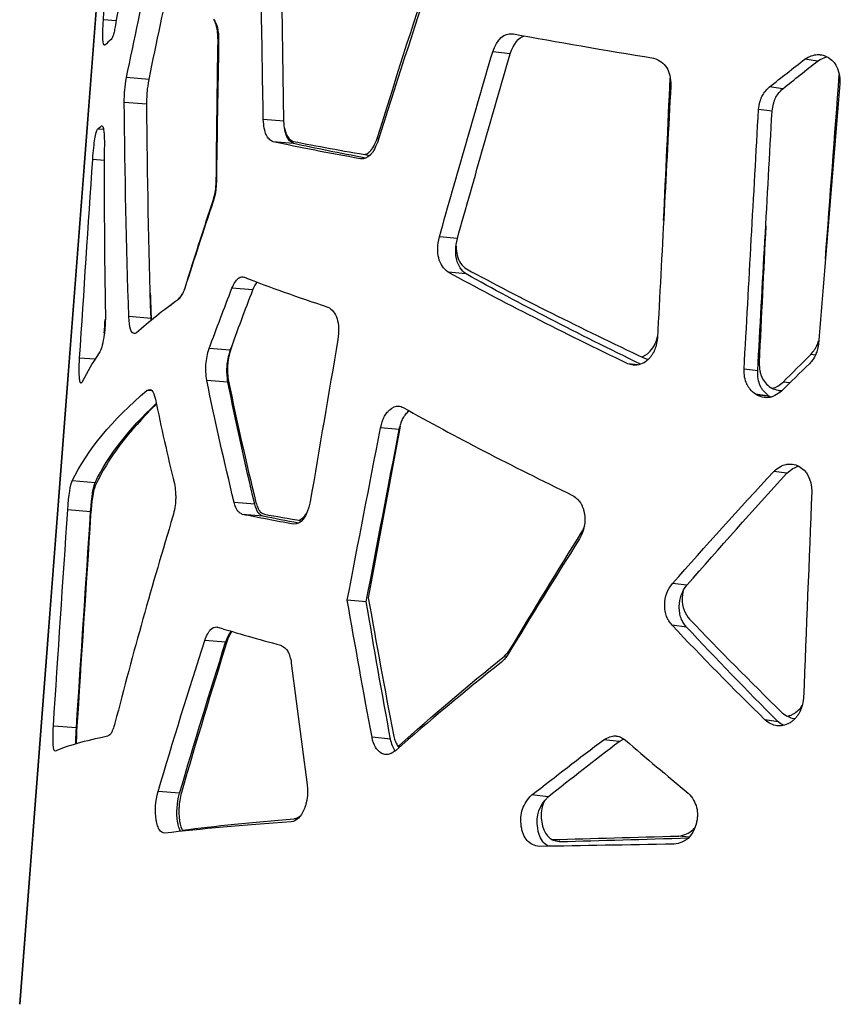
# Model space of a CAD drawing. Units: millimetres. Extents: x 221 to 4227, y 102 to 3075.
# Drawn here: x 860 to 966, y 818 to 946 of the extents above; entities that cross this region are included whole.
import ezdxf

# ---------------------------------------------------------------- set-up
doc = ezdxf.new("R2010")
doc.units = ezdxf.units.MM
doc.layers.get('0').update_dxf_attribs({"lineweight": 20, "true_color": 0x8faf8f})

msp = doc.modelspace()

# ---------------------------------------------------------------- linework, layer by layer
at = {"color": 98, "lineweight": -3, "true_color": 0x054805}
for p, q in [((879.519, 1075.323), (859.75, 818.324)), ((859.75, 818.323), (879.519, 1075.323)), ((872.258, 945.858), (870.601, 945.986)), ((885.534, 943.338), (885.459, 943.344)), ((923.317, 941.593), (921.063, 941.823)), ((963.19, 940.654), (961.511, 940.884)), ((876.522, 938.272), (873.596, 938.503)), ((958.689, 937.067), (956.948, 937.297)), ((876.228, 935.046), (873.301, 935.277)), ((957.284, 934.138), (955.524, 934.369)), ((870.384, 932.226), (870.365, 932.228)), ((893.999, 932.858), (891.331, 933.088)), ((870.628, 931.763), (869.856, 931.823)), ((895.253, 929.952), (892.605, 930.182)), ((906.274, 930.587), (906.091, 930.604)), ((870.711, 927.773), (869.213, 927.889)), ((885.246, 925.074), (885.228, 925.075)), ((884.872, 922.566), (884.829, 922.569)), ((916.485, 917.63), (914.153, 917.861)), ((917.608, 913.035), (915.296, 913.265)), ((889.963, 910.97), (887.258, 911.2)), ((880.383, 909.783), (880.353, 909.785)), ((876.779, 907.277), (873.89, 907.507)), ((887.054, 903.139), (884.316, 903.369)), ((869.51, 901.97), (867.521, 902.124)), ((962.901, 902.511), (962.305, 902.595)), ((939.9, 901.246), (938.599, 901.397)), ((955.415, 900.464), (953.651, 900.694)), ((886.739, 898.987), (884.001, 899.217)), ((959.577, 898.906), (958.721, 899.022)), ((876.901, 897.884), (876.246, 897.937)), ((957.091, 898.328), (957.196, 898.264)), ((955.245, 897.362), (955.14, 897.428)), ((956.881, 897.198), (955.14, 897.428)), ((956.985, 897.132), (955.245, 897.362)), ((956.985, 897.132), (956.881, 897.198)), ((908.946, 892.857), (906.529, 893.087)), ((869.527, 885.972), (866.558, 886.202)), ((959.189, 887.188), (957.487, 887.419)), ((868.947, 882.209), (865.973, 882.439)), ((890.223, 883.173), (887.549, 883.403)), ((891.308, 881.621), (888.652, 881.852)), ((895.204, 880.6), (895.186, 880.602)), ((932.718, 879.572), (932.627, 879.583)), ((946.248, 872.679), (944.373, 872.909)), ((904.676, 870.524), (902.217, 870.754)), ((946.185, 867.243), (944.313, 867.473)), ((886.446, 865.286), (883.737, 865.516)), ((922.857, 863.445), (922.579, 863.474)), ((923.44, 864.37), (923.347, 864.38)), ((867.094, 854.167), (864.125, 854.397)), ((958.06, 854.977), (956.362, 855.207)), ((907.819, 852.72), (905.42, 852.95)), ((909.108, 851.792), (908.851, 851.818)), ((937.445, 852.405), (935.461, 852.635)), ((880.474, 845.684), (877.7, 845.914)), ((928.257, 845.24), (926.149, 845.47)), ((895.764, 842.345), (895.327, 842.384)), ((929.779, 839.416), (929.681, 839.427)), ((946.512, 839.978), (945.191, 840.143))]:
    msp.add_line(p, q, dxfattribs=at)
at = {"color": 98, "lineweight": -3, "true_color": 0x054805, "extrusion": (0, 0, -1)}
for centre, major_axis, ratio, start_param, end_param in [((5449.607, 1209.672), (3170.81, 3417.628), 0.9584971, 3.9250186, 3.9284655), ((5480.423, 1210.241), (3118.1, 3513.794), 0.9574697, 3.9479045, 3.9513233), ((7148.917, 1288.248), (-2565.993, -6282.913), 0.9095275, 1.160922, 1.1636515), ((-16195.539, 1546.459), (3069.777, 26861.501), 0.6339961, 1.521073, 1.5223276), ((1081.566, 932.202), (-213.284, -3.089), 0.1026258, 0.1230777, 0.1413711), ((8163.105, 1392.393), (1766.467, 11190.905), 0.6358738, 4.5687479, 4.5710409), ((8137.904, 1389.532), (1748.89, 11240.068), 0.6309551, 4.5716465, 4.5718054), ((1137.315, 912.891), (293.287, 227.214), 0.2898994, 4.2971192, 4.3118633), ((9054.108, 1388.946), (1885.153, 13332.725), 0.6013548, 4.5876062, 4.5897034), ((9018.342, 1385.179), (1868.565, 13380.558), 0.5965808, 4.5897112, 4.5918012)]:
    msp.add_ellipse(centre, major_axis=major_axis, ratio=ratio, start_param=start_param, end_param=end_param, dxfattribs=at)
at = {"color": 98, "lineweight": -3, "true_color": 0x054805}
for centre, major_axis, ratio, start_param, end_param in [((1082.751, 943.358), (213.692, 4.229), 0.1278009, 2.9841934, 3.0115329), ((7641.713, 1309.399), (-2528.003, -6974.819), 0.8984693, 5.0771454, 5.0796423), ((-21599.46, 1566.742), (3812.905, 33212.719), 0.6738733, 4.7700306, 4.7707482), ((7702.328, 1364.677), (1710.186, 10075.09), 0.6596523, 1.7274572, 1.7276162), ((1135.607, 911.299), (291.212, 221.347), 0.2888139, 1.9757674, 1.9907224), ((8544.812, 1359.867), (1814.404, 11913.085), 0.6295154, 1.7063387, 1.7086819)]:
    msp.add_ellipse(centre, major_axis=major_axis, ratio=ratio, start_param=start_param, end_param=end_param, dxfattribs=at)
for points in [[(870.601, 945.986), (871.368, 957.156), (872.141, 968.325), (872.921, 979.495)], [(874.572, 959.339), (873.729, 954.668), (872.929, 949.997), (872.171, 945.326)], [(873.596, 938.503), (874.596, 943.427), (875.657, 948.352), (876.777, 953.277)], [(876.522, 938.272), (877.478, 943.022), (878.489, 947.771), (879.555, 952.52)], [(906.091, 930.604), (908.356, 937.872), (910.666, 945.14), (913.016, 952.408)], [(913.16, 951.823), (910.769, 944.583), (908.421, 937.343), (906.12, 930.103)], [(921.063, 941.823), (921.689, 943.519), (922.53, 944.311), (923.604, 944.199)], [(923.317, 941.593), (923.802, 942.923), (924.418, 943.698), (925.171, 943.916)], [(923.604, 944.199), (923.65, 944.195), (923.696, 944.188), (923.743, 944.18)], [(923.743, 944.18), (929.423, 943.128), (935.498, 942.076), (941.923, 941.024)], [(870.794, 942.706), (870.781, 942.702), (870.77, 942.701), (870.758, 942.702)], [(914.153, 917.861), (916.427, 925.848), (918.731, 933.836), (921.063, 941.823)], [(916.485, 917.63), (918.734, 925.618), (921.012, 933.606), (923.317, 941.593)], [(963.19, 940.654), (963.625, 940.932), (964.027, 941.115), (964.395, 941.203)], [(956.948, 937.297), (958.458, 938.493), (959.979, 939.688), (961.511, 940.884)], [(958.689, 937.067), (960.178, 938.262), (961.678, 939.458), (963.19, 940.654)], [(944.146, 937.452), (943.573, 926.557), (943, 915.663), (942.427, 904.769)], [(943.227, 919.99), (943.509, 926.14), (943.791, 932.29), (944.074, 938.44)], [(873.89, 907.507), (873.585, 916.764), (873.389, 926.02), (873.301, 935.277)], [(876.779, 907.277), (876.487, 916.534), (876.304, 925.79), (876.228, 935.046)], [(953.651, 900.694), (954.277, 911.919), (954.901, 923.144), (955.524, 934.369)], [(955.415, 900.464), (956.039, 911.689), (956.662, 922.914), (957.284, 934.138)], [(870.365, 932.228), (870.371, 932.228), (870.377, 932.228), (870.383, 932.227)], [(870.722, 930.185), (870.677, 922.708), (870.722, 915.23), (870.86, 907.753)], [(903.907, 927.973), (899.8, 928.71), (896.026, 929.446), (892.605, 930.182)], [(895.221, 930.226), (898.252, 929.624), (901.563, 929.021), (905.141, 928.418)], [(904.583, 928.076), (901.23, 928.702), (898.116, 929.327), (895.253, 929.952)], [(884.837, 922.441), (883.576, 918.697), (882.353, 914.954), (881.169, 911.211)], [(881.519, 912.313), (882.591, 915.732), (883.695, 919.151), (884.829, 922.569)], [(956.46, 919.29), (956.174, 913.385), (955.888, 907.481), (955.601, 901.577)], [(938.599, 901.397), (930.21, 905.412), (922.401, 909.368), (915.296, 913.265)], [(940.232, 901.334), (932.093, 905.291), (924.513, 909.192), (917.608, 913.035)], [(917.674, 913.684), (924.708, 909.885), (932.438, 906.029), (940.74, 902.113)], [(888.689, 912.655), (888.753, 912.649), (888.817, 912.636), (888.882, 912.616)], [(888.882, 912.616), (892.128, 911.327), (895.741, 910.038), (899.699, 908.749)], [(889.963, 910.97), (890.158, 911.405), (890.346, 911.739), (890.527, 911.972)], [(876.68, 910.557), (876.716, 909.42), (876.753, 908.283), (876.793, 907.146)], [(881.169, 911.211), (880.884, 910.442), (880.603, 909.952), (880.325, 909.74)], [(880.353, 909.785), (880.534, 909.968), (880.697, 910.187), (880.84, 910.443)], [(881.127, 911.079), (881.144, 911.127), (881.161, 911.176), (881.178, 911.226)], [(884.316, 903.369), (885.275, 905.979), (886.256, 908.59), (887.258, 911.2)], [(887.054, 903.139), (888.002, 905.749), (888.972, 908.36), (889.963, 910.97)], [(880.325, 909.74), (878.322, 908.291), (876.509, 906.843), (874.892, 905.394)], [(879.247, 908.945), (879.609, 909.225), (879.977, 909.505), (880.353, 909.785)], [(874.585, 905.307), (874.177, 905.34), (873.952, 906.073), (873.89, 907.507)], [(876.792, 907.019), (876.787, 907.103), (876.783, 907.189), (876.779, 907.277)], [(876.793, 907.146), (876.795, 907.106), (876.798, 907.066), (876.8, 907.028)], [(874.892, 905.394), (874.78, 905.329), (874.678, 905.3), (874.585, 905.307)], [(887.483, 904.312), (887.36, 903.97), (887.237, 903.628), (887.114, 903.286)], [(901.004, 904.524), (899.801, 897.513), (898.602, 890.502), (897.41, 883.491)], [(870.063, 902.814), (869.221, 901.565), (868.486, 900.315), (867.862, 899.065)], [(940.74, 902.113), (940.922, 902.054), (941.095, 902.01), (941.257, 901.98)], [(939.269, 901.231), (939.052, 901.257), (938.829, 901.312), (938.599, 901.397)], [(887.549, 883.403), (886.273, 888.674), (885.09, 893.946), (884.001, 899.217)], [(890.223, 883.173), (888.97, 888.444), (887.809, 893.716), (886.739, 898.987)], [(886.814, 899.134), (887.906, 893.894), (889.092, 888.654), (890.372, 883.414)], [(957.307, 898.206), (957.784, 898.326), (958.256, 898.598), (958.721, 899.022)], [(866.558, 886.202), (868.51, 890.201), (871.744, 894.112), (876.246, 897.937)], [(877.341, 896.816), (878.091, 893.159), (878.911, 889.502), (879.8, 885.845)], [(956.264, 897.016), (955.929, 897.061), (955.59, 897.176), (955.245, 897.362)], [(957.109, 897.067), (957.068, 897.088), (957.026, 897.11), (956.985, 897.132)], [(869.527, 885.972), (871.211, 889.461), (873.856, 892.884), (877.455, 896.241)], [(877.476, 896.134), (873.879, 892.68), (871.229, 889.164), (869.531, 885.583)], [(908.902, 895.896), (909.093, 895.877), (909.285, 895.814), (909.477, 895.706)], [(909.477, 895.706), (916.135, 891.965), (923.487, 888.169), (931.418, 884.318)], [(902.217, 870.754), (903.646, 878.198), (905.084, 885.643), (906.529, 893.087)], [(904.676, 870.524), (906.091, 877.968), (907.515, 885.413), (908.946, 892.857)], [(909.085, 893.278), (907.697, 885.86), (906.315, 878.443), (904.941, 871.025)], [(959.189, 887.188), (959.739, 887.685), (960.254, 887.989), (960.736, 888.101)], [(865.973, 882.439), (866.127, 884.425), (866.312, 885.68), (866.558, 886.202)], [(944.373, 872.909), (948.652, 877.745), (953.027, 882.582), (957.487, 887.419)], [(946.248, 872.679), (950.471, 877.515), (954.789, 882.352), (959.189, 887.188)], [(868.947, 882.209), (869.1, 884.195), (869.284, 885.45), (869.527, 885.972)], [(869.531, 885.583), (869.25, 884.822), (869.067, 883.56), (868.949, 881.798)], [(962.427, 884.806), (962.069, 875.882), (961.71, 866.957), (961.352, 858.032)], [(897.41, 883.491), (896.957, 881.473), (896.211, 880.51), (895.203, 880.6)], [(879.61, 881.613), (876.938, 872.814), (874.429, 863.869), (872.097, 854.778)], [(895.186, 880.602), (892.882, 881.018), (890.703, 881.435), (888.652, 881.852)], [(895.886, 880.719), (894.295, 881.02), (892.769, 881.321), (891.308, 881.621)], [(891.469, 881.886), (893.009, 881.599), (894.622, 881.313), (896.305, 881.027)], [(895.932, 881.083), (896.321, 881.227), (896.653, 881.52), (896.927, 881.965)], [(895.203, 880.6), (895.197, 880.601), (895.192, 880.601), (895.186, 880.602)], [(932.627, 879.583), (932.771, 879.86), (932.891, 880.122), (932.988, 880.369)], [(932.321, 878.694), (929.141, 873.661), (926.022, 868.627), (922.968, 863.593)], [(923.347, 864.38), (926.378, 869.447), (929.473, 874.515), (932.627, 879.583)], [(904.941, 871.025), (905.98, 865.111), (907.064, 859.198), (908.192, 853.284)], [(905.42, 852.95), (904.309, 858.885), (903.242, 864.819), (902.217, 870.754)], [(907.819, 852.72), (906.728, 858.655), (905.681, 864.589), (904.676, 870.524)], [(885.3, 867.256), (885.332, 867.253), (885.365, 867.248), (885.399, 867.242)], [(885.399, 867.242), (887.922, 866.459), (890.662, 865.675), (893.612, 864.892)], [(956.362, 855.207), (952.215, 859.295), (948.195, 863.384), (944.313, 867.473)], [(958.06, 854.977), (953.973, 859.065), (950.011, 863.154), (946.185, 867.243)], [(946.588, 868.273), (950.45, 864.229), (954.449, 860.185), (958.575, 856.141)], [(887.226, 866.683), (887.019, 866.392), (886.828, 865.99), (886.651, 865.478)], [(877.7, 845.914), (879.627, 852.448), (881.64, 858.982), (883.737, 865.516)], [(880.474, 845.684), (882.38, 852.218), (884.372, 858.752), (886.446, 865.286)], [(886.651, 865.478), (884.592, 858.911), (882.612, 852.344), (880.714, 845.778)], [(908.851, 851.818), (913.21, 855.703), (917.793, 859.589), (922.579, 863.474)], [(922.968, 863.593), (922.671, 863.171), (922.414, 862.872), (922.198, 862.696)], [(922.579, 863.474), (922.925, 863.806), (923.182, 864.108), (923.347, 864.38)], [(894.957, 862.569), (895.616, 857.306), (896.303, 852.043), (897.018, 846.779)], [(922.198, 862.696), (917.402, 858.867), (912.812, 855.038), (908.45, 851.209)], [(958.575, 856.141), (959.112, 855.713), (959.614, 855.467), (960.08, 855.402)], [(957.91, 854.447), (957.389, 854.518), (956.873, 854.772), (956.362, 855.207)], [(958.762, 854.49), (958.527, 854.613), (958.293, 854.775), (958.06, 854.977)], [(871.147, 853.082), (868.165, 852.494), (865.895, 851.845), (864.377, 851.135)], [(867.042, 852.097), (867.026, 852.617), (867.045, 853.307), (867.094, 854.167)], [(867.133, 853.779), (867.099, 853.126), (867.081, 852.572), (867.082, 852.116)], [(908.43, 851.187), (908.146, 851.561), (907.943, 852.072), (907.819, 852.72)], [(908.803, 851.777), (908.819, 851.79), (908.835, 851.804), (908.851, 851.818)], [(926.149, 845.47), (929.181, 847.858), (932.287, 850.247), (935.461, 852.635)], [(928.257, 845.24), (931.249, 847.628), (934.313, 850.017), (937.445, 852.405)], [(937.445, 852.405), (937.669, 852.54), (937.882, 852.647), (938.084, 852.726)], [(938.29, 852.573), (940.93, 850.285), (943.636, 847.998), (946.404, 845.71)], [(895.327, 842.384), (895.678, 842.475), (895.967, 842.618), (896.194, 842.813)], [(894.945, 841.966), (888.654, 841.552), (883.174, 841.066), (878.571, 840.508)], [(880.831, 840.9), (885.038, 841.448), (889.884, 841.943), (895.327, 842.384)], [(944.584, 839.094), (938.507, 838.993), (932.683, 838.892), (927.146, 838.792)], [(928.79, 839.678), (934.019, 839.833), (939.495, 839.988), (945.191, 840.143)], [(929.688, 839.424), (929.718, 839.421), (929.749, 839.418), (929.779, 839.416)], [(929.779, 839.416), (935.077, 839.576), (940.637, 839.736), (946.43, 839.896)]]:
    msp.add_open_spline(points, degree=3, dxfattribs=at)
for points, knots in [([(870.758, 942.702), (870.638, 942.711), (870.568, 942.966), (870.511, 944.012), (870.533, 944.852), (870.601, 945.986)], [0.04316085, 0.04316085, 0.04316085, 0.04316085, 0.5, 0.5, 1, 1, 1, 1]), ([(872.171, 945.326), (872.116, 945.021), (872.04, 944.635), (871.965, 944.306), (871.931, 944.172), (871.917, 944.122), (871.908, 944.089), (871.904, 944.074), (871.825, 943.813), (871.73, 943.614), (871.616, 943.461)], [0, 0, 0, 0, 0.25, 0.375, 0.4375, 0.46875, 0.46875, 0.5, 0.5, 1, 1, 1, 1]), ([(884.872, 946.088), (885.109, 945.743), (885.28, 945.359), (885.394, 944.885), (885.405, 944.831), (885.418, 944.764), (885.421, 944.749), (885.427, 944.717), (885.436, 944.668), (885.466, 944.484), (885.488, 944.31), (885.529, 943.875), (885.541, 943.565), (885.538, 943.233)], [0, 0, 0, 0, 0.5, 0.5, 0.5625, 0.5625, 0.578125, 0.578125, 0.59375, 0.625, 0.75, 0.75, 1, 1, 1, 1]), ([(885.459, 943.344), (885.44, 944.099), (885.38, 944.688), (885.268, 945.164), (885.255, 945.215), (885.238, 945.274), (885.234, 945.287), (885.225, 945.315), (885.213, 945.357), (885.164, 945.505), (885.115, 945.629), (885.052, 945.767), (885.029, 945.812), (885.006, 945.854)], [0, 0, 0, 0, 0.5, 0.5, 0.5625, 0.5625, 0.578125, 0.578125, 0.59375, 0.625, 0.75, 0.75, 0.81388605, 0.81388605, 0.81388605, 0.81388605]), ([(961.511, 940.884), (962.115, 941.264), (962.655, 941.466), (963.189, 941.495), (963.255, 941.495), (963.319, 941.492), (963.333, 941.491), (963.343, 941.491), (963.37, 941.489), (963.423, 941.485), (963.491, 941.478), (963.54, 941.472), (963.555, 941.47)], [0, 0, 0, 0, 0.25, 0.25, 0.28125, 0.28515625, 0.28515625, 0.2890625, 0.2890625, 0.296875, 0.3125, 0.31908371, 0.31908371, 0.31908371, 0.31908371]), ([(963.555, 941.47), (963.679, 941.452), (963.936, 941.398), (964.245, 941.28), (964.462, 941.165), (964.553, 941.11), (964.613, 941.072), (964.642, 941.053), (965.653, 940.359), (966.124, 939.259), (966.077, 937.731)], [0.31908371, 0.31908371, 0.31908371, 0.31908371, 0.375, 0.4375, 0.46875, 0.484375, 0.484375, 0.5, 0.5, 1, 1, 1, 1]), ([(941.923, 941.024), (942.684, 940.792), (943.253, 940.379), (943.996, 939.188), (944.171, 938.411), (944.146, 937.452)], [0, 0, 0, 0, 0.5, 0.5, 1, 1, 1, 1]), ([(873.301, 935.277), (873.305, 935.623), (873.313, 935.933), (873.331, 936.344), (873.34, 936.536), (873.354, 936.736), (873.36, 936.817), (873.365, 936.869), (873.367, 936.894), (873.408, 937.35), (873.483, 937.877), (873.596, 938.503)], [0, 0, 0, 0, 0.25, 0.25, 0.375, 0.4375, 0.46875, 0.46875, 0.5, 0.5, 1, 1, 1, 1]), ([(876.228, 935.046), (876.232, 935.393), (876.24, 935.703), (876.258, 936.114), (876.264, 936.242), (876.276, 936.42), (876.279, 936.477), (876.288, 936.587), (876.292, 936.637), (876.335, 937.119), (876.41, 937.647), (876.522, 938.272)], [0, 0, 0, 0, 0.25, 0.25, 0.375, 0.375, 0.4375, 0.4375, 0.5, 0.5, 1, 1, 1, 1]), ([(955.524, 934.369), (955.575, 934.737), (955.635, 935.06), (955.74, 935.476), (955.797, 935.667), (955.858, 935.832), (955.901, 935.937), (955.922, 935.984), (956.131, 936.416), (956.464, 936.837), (956.948, 937.297)], [0, 0, 0, 0, 0.25, 0.25, 0.375, 0.4375, 0.4375, 0.5, 0.5, 1, 1, 1, 1]), ([(957.284, 934.138), (957.334, 934.507), (957.393, 934.83), (957.497, 935.246), (957.534, 935.374), (957.593, 935.547), (957.614, 935.602), (957.656, 935.707), (957.676, 935.754), (957.882, 936.186), (958.212, 936.607), (958.689, 937.067)], [0, 0, 0, 0, 0.25, 0.25, 0.375, 0.375, 0.4375, 0.4375, 0.5, 0.5, 1, 1, 1, 1]), ([(870.383, 932.227), (870.435, 932.223), (870.481, 932.188), (870.542, 932.085), (870.572, 932.015), (870.601, 931.909), (870.614, 931.849), (870.619, 931.822), (870.623, 931.804), (870.624, 931.796), (870.684, 931.454), (870.717, 930.921), (870.722, 930.185)], [0.0251552, 0.0251552, 0.0251552, 0.0251552, 0.25, 0.25, 0.375, 0.4375, 0.46875, 0.484375, 0.484375, 0.5, 0.5, 1, 1, 1, 1]), ([(892.605, 930.182), (892.398, 930.27), (892.22, 930.39), (891.995, 930.62), (891.893, 930.747), (891.792, 930.917), (891.753, 930.994), (891.727, 931.047), (891.716, 931.072), (891.505, 931.558), (891.381, 932.22), (891.331, 933.088)], [0, 0, 0, 0, 0.25, 0.25, 0.375, 0.4375, 0.46875, 0.46875, 0.5, 0.5, 1, 1, 1, 1]), ([(895.253, 929.952), (895.049, 930.04), (894.874, 930.16), (894.652, 930.39), (894.585, 930.475), (894.495, 930.614), (894.466, 930.663), (894.426, 930.738), (894.413, 930.764), (894.388, 930.817), (894.377, 930.842), (894.169, 931.328), (894.048, 931.99), (893.999, 932.858)], [0, 0, 0, 0, 0.25, 0.25, 0.375, 0.375, 0.4375, 0.4375, 0.46875, 0.46875, 0.5, 0.5, 1, 1, 1, 1]), ([(869.213, 927.889), (869.298, 929.013), (869.392, 929.902), (869.602, 931.214), (869.719, 931.635), (869.856, 931.823)], [0, 0, 0, 0, 0.5, 0.5, 1, 1, 1, 1]), ([(894.103, 931.896), (894.131, 931.75), (894.163, 931.616), (894.218, 931.425), (894.239, 931.361), (894.282, 931.238), (894.304, 931.183), (894.527, 930.679), (894.822, 930.379), (895.221, 930.226)], [0.26263665, 0.26263665, 0.26263665, 0.26263665, 0.375, 0.375, 0.4375, 0.4375, 0.5, 0.5, 1, 1, 1, 1]), ([(906.12, 930.103), (905.967, 929.705), (905.811, 929.368), (905.572, 928.952), (905.452, 928.767), (905.309, 928.591), (905.237, 928.512), (905.206, 928.481), (905.186, 928.46), (905.176, 928.451), (904.813, 928.106), (904.392, 927.95), (903.907, 927.973)], [0, 0, 0, 0, 0.25, 0.25, 0.375, 0.4375, 0.46875, 0.484375, 0.484375, 0.5, 0.5, 1, 1, 1, 1]), ([(904.472, 928.527), (904.51, 928.538), (904.548, 928.551), (904.689, 928.606), (904.838, 928.682), (904.996, 928.796), (905.071, 928.86), (905.103, 928.889), (905.124, 928.908), (905.133, 928.917), (905.495, 929.274), (905.811, 929.832), (906.091, 930.604)], [0.20600112, 0.20600112, 0.20600112, 0.20600112, 0.25, 0.25, 0.375, 0.4375, 0.46875, 0.484375, 0.484375, 0.5, 0.5, 1, 1, 1, 1]), ([(884.829, 922.569), (884.901, 922.827), (884.962, 923.056), (885.034, 923.356), (885.065, 923.495), (885.094, 923.639), (885.107, 923.706), (885.112, 923.738), (885.115, 923.752), (885.116, 923.761), (885.117, 923.764), (885.181, 924.151), (885.218, 924.586), (885.228, 925.075)], [0, 0, 0, 0, 0.25, 0.25, 0.375, 0.4375, 0.46875, 0.484375, 0.4921875, 0.4921875, 0.5, 0.5, 1, 1, 1, 1]), ([(885.244, 924.942), (885.228, 924.65), (885.202, 924.269), (885.167, 923.92), (885.148, 923.771), (885.139, 923.702), (885.134, 923.669), (885.132, 923.655), (885.131, 923.646), (885.13, 923.643), (885.07, 923.254), (884.972, 922.856), (884.837, 922.441)], [0, 0, 0, 0, 0.25, 0.375, 0.4375, 0.46875, 0.484375, 0.4921875, 0.4921875, 0.5, 0.5, 1, 1, 1, 1]), ([(915.296, 913.265), (914.662, 913.733), (914.254, 914.349), (913.876, 915.881), (913.906, 916.796), (914.153, 917.861)], [0, 0, 0, 0, 0.5, 0.5, 1, 1, 1, 1]), ([(917.608, 913.035), (916.983, 913.503), (916.582, 914.119), (916.211, 915.651), (916.24, 916.566), (916.485, 917.63)], [0, 0, 0, 0, 0.5, 0.5, 1, 1, 1, 1]), ([(916.336, 916.621), (916.335, 916.198), (916.377, 915.811), (916.655, 914.698), (917.056, 914.106), (917.674, 913.684)], [0.2700115, 0.2700115, 0.2700115, 0.2700115, 0.5, 0.5, 1, 1, 1, 1]), ([(887.258, 911.2), (887.528, 911.795), (887.817, 912.252), (888.09, 912.469), (888.136, 912.501), (888.153, 912.512), (888.188, 912.534), (888.275, 912.584), (888.445, 912.65), (888.603, 912.662), (888.689, 912.655)], [0, 0, 0, 0, 0.5, 0.5625, 0.5625, 0.59375, 0.59375, 0.625, 0.75, 0.89396183, 0.89396183, 0.89396183, 0.89396183]), ([(899.699, 908.749), (900.271, 908.444), (900.67, 907.939), (901.109, 906.531), (901.148, 905.627), (901.004, 904.524)], [0, 0, 0, 0, 0.5, 0.5, 1, 1, 1, 1]), ([(870.86, 907.753), (870.858, 907.431), (870.855, 907.168), (870.848, 906.912), (870.847, 906.853), (870.845, 906.799), (870.844, 906.783), (870.844, 906.778), (870.843, 906.763), (870.842, 906.725), (870.835, 906.564), (870.826, 906.41), (870.8, 906.039), (870.777, 905.791), (870.733, 905.416), (870.708, 905.227), (870.676, 905.007), (870.661, 904.912), (870.651, 904.849), (870.646, 904.816), (870.482, 903.811), (870.286, 903.154), (870.063, 902.814)], [0, 0, 0, 0, 0.125, 0.125, 0.15625, 0.1640625, 0.1640625, 0.1679687, 0.1679687, 0.171875, 0.1875, 0.25, 0.25, 0.375, 0.375, 0.4375, 0.46875, 0.484375, 0.484375, 0.5, 0.5, 1, 1, 1, 1]), ([(942.427, 904.769), (942.337, 904.059), (942.198, 903.495), (941.989, 903.024), (941.961, 902.967), (941.934, 902.914), (941.927, 902.902), (941.923, 902.893), (941.91, 902.87), (941.885, 902.824), (941.792, 902.659), (941.627, 902.406), (941.422, 902.154), (941.267, 901.993), (941.198, 901.927), (941.152, 901.884), (941.128, 901.863), (940.551, 901.357), (939.938, 901.153), (939.269, 901.231)], [0, 0, 0, 0, 0.25, 0.25, 0.28125, 0.28515625, 0.28515625, 0.2890625, 0.2890625, 0.296875, 0.3125, 0.375, 0.4375, 0.46875, 0.484375, 0.484375, 0.5, 0.5, 0.87733448, 0.87733448, 0.87733448, 0.87733448]), ([(940.376, 902.275), (940.48, 902.312), (940.686, 902.402), (940.935, 902.552), (941.082, 902.661), (941.178, 902.737), (941.227, 902.778), (941.844, 903.326), (942.234, 904.03), (942.442, 904.931)], [0.31504292, 0.31504292, 0.31504292, 0.31504292, 0.375, 0.4375, 0.46875, 0.46875, 0.5, 0.5, 0.88831184, 0.88831184, 0.88831184, 0.88831184]), ([(962.305, 902.595), (962.501, 902.828), (962.665, 903.041), (962.864, 903.329), (962.951, 903.466), (963.033, 903.611), (963.068, 903.681), (963.083, 903.71), (963.092, 903.729), (963.095, 903.737), (963.185, 903.931), (963.256, 904.141), (963.315, 904.377)], [0, 0, 0, 0, 0.25, 0.25, 0.375, 0.4375, 0.46875, 0.484375, 0.484375, 0.5, 0.5, 0.750184, 0.750184, 0.750184, 0.750184]), ([(884.001, 899.217), (883.94, 899.608), (883.901, 899.977), (883.874, 900.498), (883.87, 900.667), (883.872, 900.911), (883.875, 901.031), (883.882, 901.167), (883.886, 901.225), (883.889, 901.264), (883.89, 901.281), (883.944, 901.969), (884.084, 902.658), (884.316, 903.369)], [0, 0, 0, 0, 0.25, 0.25, 0.375, 0.375, 0.4375, 0.46875, 0.484375, 0.484375, 0.5, 0.5, 1, 1, 1, 1]), ([(886.739, 898.987), (886.68, 899.378), (886.642, 899.747), (886.616, 900.268), (886.612, 900.436), (886.614, 900.681), (886.617, 900.761), (886.622, 900.879), (886.624, 900.918), (886.627, 900.976), (886.628, 900.995), (886.631, 901.033), (886.632, 901.051), (886.686, 901.739), (886.825, 902.428), (887.054, 903.139)], [0, 0, 0, 0, 0.25, 0.25, 0.375, 0.375, 0.4375, 0.4375, 0.46875, 0.46875, 0.484375, 0.484375, 0.5, 0.5, 1, 1, 1, 1]), ([(887.114, 903.286), (886.998, 902.9), (886.905, 902.534), (886.801, 902.016), (886.773, 901.848), (886.739, 901.604), (886.729, 901.524), (886.717, 901.406), (886.713, 901.367), (886.708, 901.309), (886.706, 901.29), (886.703, 901.252), (886.702, 901.234), (886.653, 900.547), (886.69, 899.853), (886.814, 899.134)], [0, 0, 0, 0, 0.25, 0.25, 0.375, 0.375, 0.4375, 0.4375, 0.46875, 0.46875, 0.484375, 0.484375, 0.5, 0.5, 1, 1, 1, 1]), ([(963.279, 903.951), (963.226, 903.633), (963.141, 903.218), (963.032, 902.842), (962.976, 902.682), (962.947, 902.608), (962.934, 902.578), (962.926, 902.558), (962.922, 902.551), (962.754, 902.172), (962.486, 901.79), (962.114, 901.394)], [0, 0, 0, 0, 0.25, 0.375, 0.4375, 0.46875, 0.484375, 0.484375, 0.5, 0.5, 1, 1, 1, 1]), ([(867.688, 898.896), (867.674, 898.897), (867.628, 898.921), (867.576, 899.042), (867.538, 899.234), (867.521, 899.351), (867.514, 899.406), (867.51, 899.443), (867.507, 899.463), (867.441, 900.076), (867.449, 900.957), (867.521, 902.124)], [0.1952523, 0.1952523, 0.1952523, 0.1952523, 0.25, 0.375, 0.4375, 0.46875, 0.484375, 0.484375, 0.5, 0.5, 1, 1, 1, 1]), ([(955.601, 901.577), (955.614, 901.162), (955.649, 900.794), (955.737, 900.315), (955.772, 900.166), (955.833, 899.962), (955.855, 899.897), (955.89, 899.804), (955.902, 899.773), (955.92, 899.729), (955.927, 899.714), (955.936, 899.693), (955.939, 899.686), (955.946, 899.671), (955.948, 899.666), (956.206, 899.113), (956.585, 898.67), (957.091, 898.328)], [0, 0, 0, 0, 0.25, 0.25, 0.375, 0.375, 0.4375, 0.4375, 0.46875, 0.46875, 0.484375, 0.484375, 0.4921875, 0.4921875, 0.5, 0.5, 1, 1, 1, 1]), ([(955.14, 897.428), (954.86, 897.647), (954.624, 897.868), (954.339, 898.203), (954.212, 898.371), (954.094, 898.569), (954.043, 898.668), (954.018, 898.718), (954.009, 898.739), (954.002, 898.753), (953.999, 898.759), (953.748, 899.321), (953.633, 899.963), (953.651, 900.694)], [0, 0, 0, 0, 0.25, 0.25, 0.375, 0.4375, 0.46875, 0.484375, 0.4921875, 0.4921875, 0.5, 0.5, 1, 1, 1, 1]), ([(956.881, 897.198), (956.605, 897.417), (956.373, 897.638), (956.091, 897.973), (956.009, 898.085), (955.901, 898.254), (955.867, 898.311), (955.822, 898.396), (955.807, 898.424), (955.786, 898.466), (955.779, 898.481), (955.769, 898.502), (955.766, 898.509), (955.76, 898.523), (955.757, 898.529), (955.51, 899.091), (955.397, 899.733), (955.415, 900.464)], [0, 0, 0, 0, 0.25, 0.25, 0.375, 0.375, 0.4375, 0.4375, 0.46875, 0.46875, 0.484375, 0.484375, 0.4921875, 0.4921875, 0.5, 0.5, 1, 1, 1, 1]), ([(867.862, 899.065), (867.809, 898.99), (867.768, 898.941), (867.73, 898.91), (867.722, 898.904), (867.714, 898.901), (867.712, 898.9), (867.711, 898.899), (867.709, 898.899), (867.704, 898.897), (867.696, 898.896), (867.69, 898.896), (867.688, 898.896)], [0, 0, 0, 0, 0.125, 0.125, 0.15625, 0.1640625, 0.1640625, 0.16796875, 0.16796875, 0.171875, 0.1875, 0.1952523, 0.1952523, 0.1952523, 0.1952523]), ([(876.246, 897.937), (876.379, 898.011), (876.499, 898.046), (876.611, 898.043), (876.618, 898.043), (876.626, 898.042)], [0, 0, 0, 0, 0.25, 0.25, 0.26716802, 0.26716802, 0.26716802, 0.26716802]), ([(876.626, 898.042), (876.67, 898.039), (876.736, 898.022), (876.807, 897.98), (876.842, 897.952), (876.86, 897.936), (876.867, 897.929), (876.872, 897.924), (876.874, 897.922), (877.06, 897.726), (877.215, 897.359), (877.341, 896.816)], [0.26716802, 0.26716802, 0.26716802, 0.26716802, 0.375, 0.4375, 0.46875, 0.484375, 0.4921875, 0.4921875, 0.5, 0.5, 1, 1, 1, 1]), ([(958.508, 897.857), (958.205, 897.61), (957.921, 897.417), (957.521, 897.208), (957.327, 897.123), (957.113, 897.059), (957.009, 897.036), (956.958, 897.026), (956.936, 897.023), (956.921, 897.021), (956.915, 897.02), (956.695, 896.988), (956.48, 896.987), (956.264, 897.016)], [0, 0, 0, 0, 0.25, 0.25, 0.375, 0.4375, 0.46875, 0.484375, 0.4921875, 0.4921875, 0.5, 0.5, 0.69643807, 0.69643807, 0.69643807, 0.69643807]), ([(957.196, 898.264), (957.515, 898.116), (957.811, 898.015), (958.14, 897.949), (958.195, 897.94), (958.249, 897.933)], [0, 0, 0, 0, 0.25, 0.25, 0.30084864, 0.30084864, 0.30084864, 0.30084864]), ([(958.249, 897.933), (958.327, 897.922), (958.404, 897.916), (958.51, 897.913), (958.541, 897.912), (958.572, 897.913)], [0.30084864, 0.30084864, 0.30084864, 0.30084864, 0.375, 0.375, 0.40664079, 0.40664079, 0.40664079, 0.40664079]), ([(906.529, 893.087), (906.611, 893.405), (906.682, 893.66), (906.757, 893.898), (906.775, 893.952), (906.792, 894), (906.797, 894.015), (906.799, 894.019), (906.804, 894.033), (906.816, 894.067), (906.87, 894.208), (907.015, 894.541), (907.179, 894.812), (907.363, 895.06), (907.46, 895.178), (907.565, 895.287), (907.636, 895.357), (907.674, 895.392), (908.106, 895.777), (908.503, 895.934), (908.902, 895.896)], [0, 0, 0, 0, 0.125, 0.125, 0.15625, 0.1640625, 0.1640625, 0.16796875, 0.16796875, 0.171875, 0.1875, 0.25, 0.375, 0.375, 0.4375, 0.46875, 0.46875, 0.5, 0.5, 0.83816159, 0.83816159, 0.83816159, 0.83816159]), ([(908.946, 892.857), (909.027, 893.175), (909.098, 893.429), (909.173, 893.668), (909.187, 893.711), (909.204, 893.761), (909.207, 893.77), (909.214, 893.789), (909.219, 893.803), (909.233, 893.843), (909.243, 893.87), (909.295, 894.003), (909.339, 894.106), (909.482, 894.401), (909.59, 894.582), (909.771, 894.83), (909.835, 894.908), (909.969, 895.058), (910.041, 895.13), (910.151, 895.228), (910.188, 895.26), (910.225, 895.29)], [0, 0, 0, 0, 0.125, 0.125, 0.15625, 0.15625, 0.1640625, 0.1640625, 0.171875, 0.171875, 0.1875, 0.1875, 0.25, 0.25, 0.375, 0.375, 0.4375, 0.4375, 0.5, 0.5, 0.53217189, 0.53217189, 0.53217189, 0.53217189]), ([(957.487, 887.419), (958.056, 887.926), (958.59, 888.232), (959.15, 888.352), (959.219, 888.363), (959.288, 888.37), (959.303, 888.372), (959.313, 888.373), (959.341, 888.376), (959.397, 888.38), (959.597, 888.39), (959.774, 888.381), (959.913, 888.362)], [0, 0, 0, 0, 0.25, 0.25, 0.28125, 0.28515625, 0.28515625, 0.2890625, 0.2890625, 0.296875, 0.3125, 0.37368922, 0.37368922, 0.37368922, 0.37368922]), ([(959.913, 888.362), (959.916, 888.361), (959.919, 888.361), (960.206, 888.32), (960.478, 888.232), (961.8, 887.537), (962.365, 886.442), (962.427, 884.806)], [0.37368922, 0.37368922, 0.37368922, 0.37368922, 0.375, 0.375, 0.5, 0.5, 1, 1, 1, 1]), ([(879.8, 885.845), (879.869, 885.471), (879.917, 885.112), (879.959, 884.596), (879.967, 884.427), (879.972, 884.18), (879.973, 884.058), (879.97, 883.918), (879.968, 883.858), (879.967, 883.819), (879.966, 883.8), (879.934, 883.109), (879.815, 882.387), (879.61, 881.613)], [0, 0, 0, 0, 0.25, 0.25, 0.375, 0.375, 0.4375, 0.46875, 0.484375, 0.484375, 0.5, 0.5, 1, 1, 1, 1]), ([(931.418, 884.318), (931.873, 884.022), (932.213, 883.706), (932.463, 883.327), (932.492, 883.279), (932.519, 883.231), (932.525, 883.22), (932.529, 883.212), (932.541, 883.191), (932.563, 883.148), (932.644, 882.991), (932.759, 882.721), (932.859, 882.403), (932.906, 882.204), (932.934, 882.069), (932.947, 881.998), (933.134, 880.854), (932.921, 879.775), (932.321, 878.694)], [0, 0, 0, 0, 0.25, 0.25, 0.28125, 0.2851563, 0.2851563, 0.2890625, 0.2890625, 0.296875, 0.3125, 0.375, 0.4375, 0.46875, 0.46875, 0.5, 0.5, 1, 1, 1, 1]), ([(888.652, 881.852), (888.5, 881.916), (888.37, 881.988), (888.206, 882.106), (888.132, 882.168), (888.059, 882.245), (888.026, 882.284), (888.012, 882.302), (888.004, 882.313), (888, 882.318), (887.843, 882.534), (887.694, 882.894), (887.549, 883.403)], [0, 0, 0, 0, 0.25, 0.25, 0.375, 0.4375, 0.46875, 0.484375, 0.484375, 0.5, 0.5, 1, 1, 1, 1]), ([(891.308, 881.621), (891.159, 881.686), (891.03, 881.758), (890.869, 881.876), (890.82, 881.917), (890.755, 881.982), (890.735, 882.004), (890.706, 882.037), (890.696, 882.049), (890.679, 882.071), (890.671, 882.082), (890.512, 882.304), (890.366, 882.664), (890.223, 883.173)], [0, 0, 0, 0, 0.25, 0.25, 0.375, 0.375, 0.4375, 0.4375, 0.46875, 0.46875, 0.5, 0.5, 1, 1, 1, 1]), ([(890.372, 883.414), (890.454, 883.153), (890.532, 882.933), (890.644, 882.666), (890.68, 882.587), (890.733, 882.485), (890.75, 882.453), (890.776, 882.41), (890.784, 882.396), (890.801, 882.37), (890.809, 882.359), (890.967, 882.134), (891.183, 881.98), (891.469, 881.886)], [0, 0, 0, 0, 0.25, 0.25, 0.375, 0.375, 0.4375, 0.4375, 0.46875, 0.46875, 0.5, 0.5, 1, 1, 1, 1]), ([(944.313, 867.473), (944.128, 867.71), (943.985, 867.909), (943.857, 868.109), (943.829, 868.156), (943.804, 868.2), (943.797, 868.212), (943.795, 868.217), (943.788, 868.229), (943.771, 868.26), (943.701, 868.394), (943.55, 868.739), (943.458, 869.091), (943.399, 869.465), (943.377, 869.657), (943.366, 869.892), (943.364, 869.994), (943.363, 870.063), (943.363, 870.099), (943.374, 871.204), (943.71, 872.129), (944.373, 872.909)], [0, 0, 0, 0, 0.125, 0.125, 0.15625, 0.1640625, 0.1640625, 0.1679688, 0.1679688, 0.171875, 0.1875, 0.25, 0.375, 0.375, 0.4375, 0.46875, 0.484375, 0.484375, 0.5, 0.5, 1, 1, 1, 1]), ([(946.185, 867.243), (946.003, 867.48), (945.862, 867.679), (945.736, 867.879), (945.714, 867.917), (945.689, 867.961), (945.684, 867.97), (945.675, 867.987), (945.668, 867.999), (945.648, 868.037), (945.635, 868.062), (945.571, 868.19), (945.525, 868.296), (945.404, 868.626), (945.344, 868.861), (945.285, 869.235), (945.271, 869.363), (945.258, 869.561), (945.254, 869.628), (945.251, 869.764), (945.25, 869.836), (945.262, 870.974), (945.593, 871.899), (946.248, 872.679)], [0, 0, 0, 0, 0.125, 0.125, 0.15625, 0.15625, 0.1640625, 0.1640625, 0.171875, 0.171875, 0.1875, 0.1875, 0.25, 0.25, 0.375, 0.375, 0.4375, 0.4375, 0.46875, 0.46875, 0.5, 0.5, 1, 1, 1, 1]), ([(945.745, 871.946), (945.728, 871.871), (945.713, 871.796), (945.679, 871.592), (945.662, 871.461), (945.646, 871.261), (945.641, 871.193), (945.635, 871.057), (945.634, 870.985), (945.627, 869.849), (945.943, 868.967), (946.588, 868.273)], [0.33745199, 0.33745199, 0.33745199, 0.33745199, 0.375, 0.375, 0.4375, 0.4375, 0.46875, 0.46875, 0.5, 0.5, 1, 1, 1, 1]), ([(883.737, 865.516), (883.869, 865.862), (884.061, 866.295), (884.277, 866.653), (884.382, 866.796), (884.434, 866.858), (884.46, 866.886), (884.471, 866.898), (884.479, 866.906), (884.482, 866.909), (884.734, 867.167), (885.004, 867.281), (885.3, 867.256)], [0, 0, 0, 0, 0.25, 0.375, 0.4375, 0.46875, 0.484375, 0.4921875, 0.4921875, 0.5, 0.5, 0.95004775, 0.95004775, 0.95004775, 0.95004775]), ([(886.446, 865.286), (886.577, 865.631), (886.704, 865.92), (886.889, 866.27), (886.949, 866.372), (887.039, 866.505), (887.069, 866.545), (887.113, 866.601), (887.128, 866.619), (887.15, 866.644), (887.157, 866.652), (887.172, 866.668), (887.178, 866.675), (887.19, 866.687), (887.194, 866.691), (887.198, 866.695)], [0, 0, 0, 0, 0.25, 0.25, 0.375, 0.375, 0.4375, 0.4375, 0.46875, 0.46875, 0.484375, 0.484375, 0.5, 0.5, 0.50713204, 0.50713204, 0.50713204, 0.50713204]), ([(893.612, 864.892), (893.993, 864.71), (894.287, 864.447), (894.515, 864.06), (894.539, 864.016), (894.567, 863.959), (894.573, 863.947), (894.586, 863.919), (894.605, 863.878), (894.674, 863.723), (894.729, 863.57), (894.849, 863.18), (894.912, 862.89), (894.957, 862.569)], [0, 0, 0, 0, 0.5, 0.5, 0.5625, 0.5625, 0.578125, 0.578125, 0.59375, 0.625, 0.75, 0.75, 1, 1, 1, 1]), ([(961.352, 858.032), (961.253, 857.223), (961.065, 856.573), (960.752, 856.019), (960.711, 855.952), (960.669, 855.889), (960.659, 855.875), (960.653, 855.866), (960.635, 855.84), (960.6, 855.789), (960.466, 855.607), (960.232, 855.335), (959.946, 855.081), (959.762, 854.949), (959.636, 854.866), (959.573, 854.828), (958.97, 854.489), (958.438, 854.374), (957.91, 854.447)], [0, 0, 0, 0, 0.25, 0.25, 0.28125, 0.28515625, 0.28515625, 0.2890625, 0.2890625, 0.296875, 0.3125, 0.375, 0.4375, 0.46875, 0.46875, 0.5, 0.5, 0.7517422, 0.7517422, 0.7517422, 0.7517422]), ([(959.272, 855.683), (959.398, 855.712), (959.589, 855.771), (959.777, 855.852), (959.909, 855.916), (959.973, 855.949), (960.509, 856.256), (960.89, 856.616), (961.182, 857.068)], [0.38086367, 0.38086367, 0.38086367, 0.38086367, 0.4375, 0.46875, 0.46875, 0.5, 0.5, 0.71948745, 0.71948745, 0.71948745, 0.71948745]), ([(864.377, 851.135), (864.224, 851.168), (864.132, 851.456), (864.052, 852.543), (864.065, 853.342), (864.125, 854.397)], [0, 0, 0, 0, 0.5, 0.5, 1, 1, 1, 1]), ([(872.097, 854.778), (872.008, 854.484), (871.887, 854.113), (871.763, 853.802), (871.714, 853.695), (871.682, 853.63), (871.667, 853.601), (871.527, 853.35), (871.358, 853.187), (871.147, 853.082)], [0, 0, 0, 0, 0.25, 0.375, 0.4375, 0.4375, 0.5, 0.5, 1, 1, 1, 1]), ([(960.08, 855.402), (960.085, 855.402), (960.09, 855.401), (960.15, 855.393), (960.206, 855.389), (960.26, 855.387)], [0.247345328, 0.247345328, 0.247345328, 0.247345328, 0.25, 0.25, 0.279674705, 0.279674705, 0.279674705, 0.279674705]), ([(908.192, 853.284), (908.27, 852.982), (908.339, 852.743), (908.414, 852.522), (908.428, 852.482), (908.445, 852.437), (908.448, 852.428), (908.455, 852.411), (908.46, 852.398), (908.475, 852.361), (908.485, 852.337), (908.537, 852.217), (908.582, 852.126), (908.718, 851.885), (908.818, 851.747), (908.929, 851.626)], [0, 0, 0, 0, 0.125, 0.125, 0.15625, 0.15625, 0.1640625, 0.1640625, 0.171875, 0.171875, 0.1875, 0.1875, 0.25, 0.25, 0.36345629, 0.36345629, 0.36345629, 0.36345629]), ([(935.461, 852.635), (936.019, 852.968), (936.512, 853.131), (936.989, 853.124), (937.041, 853.121), (937.092, 853.115)], [0, 0, 0, 0, 0.5, 0.5, 0.56200322, 0.56200322, 0.56200322, 0.56200322]), ([(937.092, 853.115), (937.092, 853.115), (937.093, 853.115), (937.106, 853.114), (937.119, 853.112), (937.148, 853.108), (937.193, 853.101), (937.354, 853.07), (937.731, 852.954), (938.069, 852.751), (938.29, 852.573)], [0.56200322, 0.56200322, 0.56200322, 0.56200322, 0.5625, 0.5625, 0.578125, 0.578125, 0.59375, 0.625, 0.75, 1, 1, 1, 1]), ([(907.19, 850.719), (907.151, 850.723), (907.036, 850.739), (906.881, 850.784), (906.746, 850.842), (906.688, 850.871), (906.649, 850.891), (906.629, 850.902), (906.013, 851.255), (905.618, 851.934), (905.42, 852.95)], [0.34351343, 0.34351343, 0.34351343, 0.34351343, 0.375, 0.4375, 0.46875, 0.484375, 0.484375, 0.5, 0.5, 1, 1, 1, 1]), ([(908.45, 851.209), (908.248, 851.067), (908.084, 850.96), (907.924, 850.872), (907.887, 850.853), (907.854, 850.838), (907.844, 850.833), (907.841, 850.832), (907.831, 850.828), (907.807, 850.817), (907.707, 850.776), (907.497, 850.716), (907.305, 850.708), (907.19, 850.719)], [0, 0, 0, 0, 0.125, 0.125, 0.15625, 0.1640625, 0.1640625, 0.16796875, 0.16796875, 0.171875, 0.1875, 0.25, 0.34351343, 0.34351343, 0.34351343, 0.34351343]), ([(897.018, 846.779), (897.07, 846.096), (897.067, 845.524), (897.001, 845.006), (896.991, 844.944), (896.981, 844.883), (896.979, 844.87), (896.977, 844.86), (896.972, 844.833), (896.963, 844.781), (896.926, 844.59), (896.854, 844.287), (896.754, 843.966), (896.686, 843.781), (896.638, 843.659), (896.613, 843.598), (896.187, 842.618), (895.636, 842.093), (894.945, 841.966)], [0, 0, 0, 0, 0.25, 0.25, 0.28125, 0.2851563, 0.2851563, 0.2890625, 0.2890625, 0.296875, 0.3125, 0.375, 0.4375, 0.46875, 0.46875, 0.5, 0.5, 1, 1, 1, 1]), ([(878.571, 840.508), (878.268, 840.547), (878.035, 840.693), (877.847, 840.977), (877.825, 841.015), (877.804, 841.055), (877.799, 841.063), (877.796, 841.07), (877.787, 841.087), (877.77, 841.121), (877.708, 841.25), (877.618, 841.482), (877.537, 841.774), (877.489, 841.997), (877.471, 842.097), (877.459, 842.164), (877.453, 842.197), (877.265, 843.391), (877.35, 844.618), (877.7, 845.914)], [0, 0, 0, 0, 0.25, 0.25, 0.28125, 0.2851562, 0.2851562, 0.2890625, 0.2890625, 0.296875, 0.3125, 0.375, 0.4375, 0.46875, 0.484375, 0.484375, 0.5, 0.5, 1, 1, 1, 1]), ([(880.614, 840.748), (880.601, 840.77), (880.588, 840.792), (880.571, 840.824), (880.566, 840.834), (880.555, 840.857), (880.549, 840.868), (880.532, 840.903), (880.521, 840.926), (880.467, 841.046), (880.428, 841.149), (880.357, 841.369), (880.324, 841.486), (880.282, 841.672), (880.268, 841.735), (880.25, 841.834), (880.244, 841.867), (880.232, 841.934), (880.227, 841.967), (880.042, 843.161), (880.127, 844.388), (880.474, 845.684)], [0.26050655, 0.26050655, 0.26050655, 0.26050655, 0.28125, 0.28125, 0.2890625, 0.2890625, 0.296875, 0.296875, 0.3125, 0.3125, 0.375, 0.375, 0.4375, 0.4375, 0.46875, 0.46875, 0.484375, 0.484375, 0.5, 0.5, 1, 1, 1, 1]), ([(880.714, 845.778), (880.542, 845.064), (880.438, 844.432), (880.396, 843.815), (880.392, 843.747), (880.389, 843.665), (880.389, 843.647), (880.387, 843.606), (880.387, 843.585), (880.385, 843.524), (880.384, 843.483), (880.382, 843.281), (880.384, 843.123), (880.395, 842.816), (880.405, 842.666), (880.426, 842.448), (880.434, 842.376), (880.453, 842.234), (880.462, 842.167), (880.569, 841.503), (880.714, 841.066), (880.909, 840.784)], [0, 0, 0, 0, 0.25, 0.25, 0.28125, 0.28125, 0.2890625, 0.2890625, 0.296875, 0.296875, 0.3125, 0.3125, 0.375, 0.375, 0.4375, 0.4375, 0.46875, 0.46875, 0.5, 0.5, 0.7582471, 0.7582471, 0.7582471, 0.7582471]), ([(927.146, 838.792), (926.468, 838.867), (925.934, 839.122), (925.342, 839.774), (925.179, 840.036), (924.988, 840.497), (924.905, 840.744), (924.841, 841.016), (924.804, 841.203), (924.787, 841.298), (924.653, 842.207), (924.707, 842.95), (925.165, 844.307), (925.568, 844.921), (926.149, 845.47)], [0, 0, 0, 0, 0.25, 0.25, 0.375, 0.375, 0.4375, 0.46875, 0.46875, 0.5, 0.5, 0.75, 0.75, 1, 1, 1, 1]), ([(946.404, 845.71), (946.957, 845.14), (947.322, 844.52), (947.579, 843.514), (947.616, 843.166), (947.6, 842.626), (947.583, 842.443), (947.539, 842.163), (947.512, 842.022), (947.479, 841.88), (947.455, 841.784), (947.443, 841.737), (946.987, 840.099), (946.032, 839.234), (944.584, 839.094)], [0, 0, 0, 0, 0.25, 0.25, 0.375, 0.375, 0.4375, 0.4375, 0.46875, 0.484375, 0.484375, 0.5, 0.5, 1, 1, 1, 1]), ([(928.323, 838.817), (928.065, 838.944), (927.841, 839.114), (927.456, 839.544), (927.296, 839.806), (927.107, 840.267), (927.053, 840.431), (926.984, 840.695), (926.964, 840.786), (926.926, 840.973), (926.91, 841.067), (926.661, 842.785), (927.11, 844.142), (928.257, 845.24)], [0.12735921, 0.12735921, 0.12735921, 0.12735921, 0.25, 0.25, 0.375, 0.375, 0.4375, 0.4375, 0.46875, 0.46875, 0.5, 0.5, 1, 1, 1, 1]), ([(927.764, 844.7), (927.688, 844.539), (927.622, 844.373), (927.456, 843.864), (927.387, 843.51), (927.349, 842.956), (927.347, 842.768), (927.364, 842.385), (927.384, 842.192), (927.653, 840.422), (928.404, 839.566), (929.688, 839.424)], [0.18807826, 0.18807826, 0.18807826, 0.18807826, 0.25, 0.25, 0.375, 0.375, 0.4375, 0.4375, 0.5, 0.5, 0.98860265, 0.98860265, 0.98860265, 0.98860265]), ([(945.191, 840.143), (945.924, 840.248), (946.529, 840.519), (947.107, 841.053), (947.205, 841.158), (947.297, 841.271)], [0, 0, 0, 0, 0.25, 0.25, 0.30516301, 0.30516301, 0.30516301, 0.30516301])]:
    msp.add_open_spline(points, degree=3, knots=knots, dxfattribs=at)

doc.saveas('drawing.dxf')
